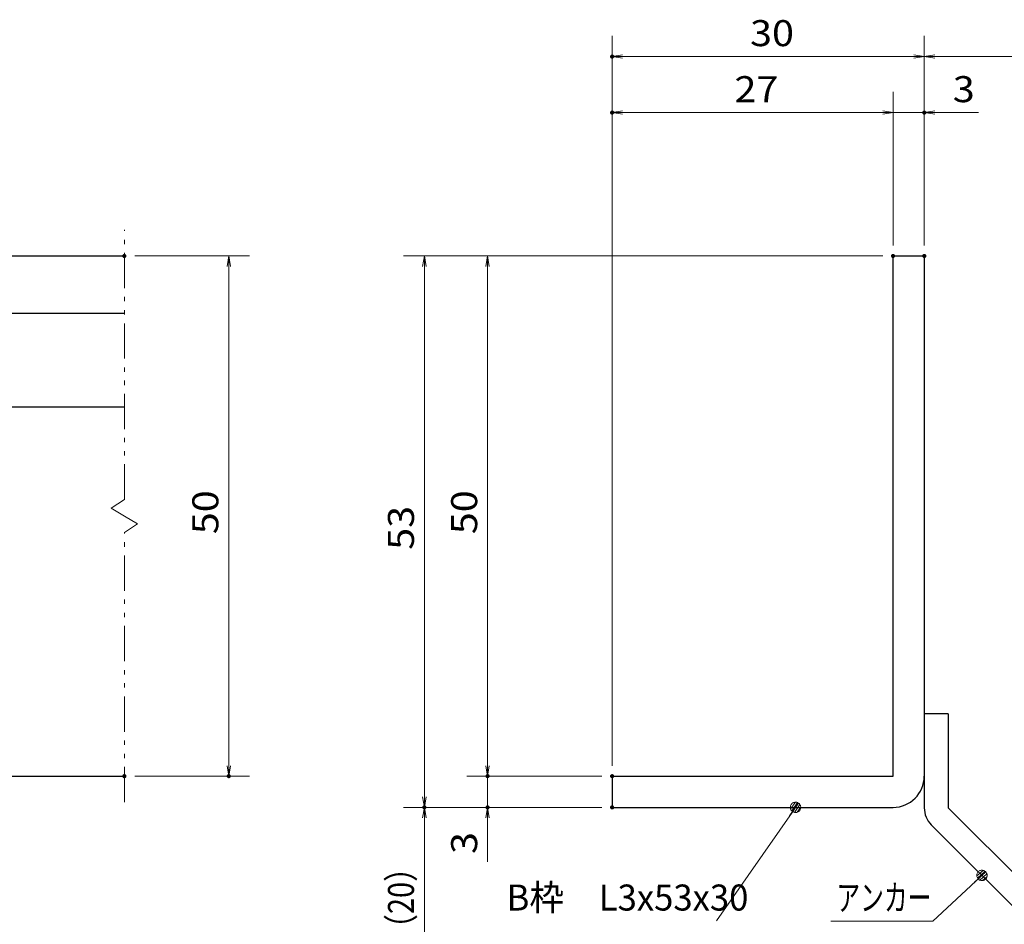
# Model space of a CAD drawing. Units: millimetres. Extents: x -1050 to 1050, y -743 to 742.
# Drawn here: x -161 to 312, y -480 to -45 of the extents above; entities that cross this region are included whole.
import ezdxf

# ---------------------------------------------------------------- set-up
doc = ezdxf.new("R2010")
doc.units = ezdxf.units.MM
doc.header["$LTSCALE"] = 5
doc.linetypes.add('JWW_PHANTOM1', pattern=[6.773333, 3.386667, -0.846667, 0.423333, -0.846667, 0.423333, -0.846667])
for name, color, linetype in [('アンカー', 7, 'Continuous'), ('寸法注釈', 7, 'Continuous'), ('想像線', 7, 'Continuous'), ('枠', 7, 'Continuous'), ('蓋', 7, 'Continuous')]:
    doc.layers.add(name, color=color, linetype=linetype)
doc.styles.add('ＭＳ ゴシック', font='txt', dxfattribs={"height": 1})

# ---------------------------------------------------------------- blocks, each defined once
blk = doc.blocks.new('_OPEN_0-1_')
at = {"layer": '寸法注釈', "color": 2, "linetype": 'Continuous', "lineweight": 5}
for p, q in [((-1, 0.167), (0, 0)), ((0, 0), (-1, -0.167)), ((0, 0), (-1, 0))]:
    blk.add_line(p, q, dxfattribs=at)
blk = doc.blocks.new('A$C6EB770D1_0-4_')
at = {"layer": 'アンカー', "color": 7, "linetype": 'Continuous', "lineweight": 25}
for p, q in [((26.051, 19.304), (9.047, 2.3)), ((27.678, 17.678), (26.051, 19.304)), ((27.678, 17.678), (10.674, 0.674)), ((0, 2.3), (9.047, 2.3)), ((0, 2.3), (0, 0)), ((0, 0), (9.047, 0))]:
    blk.add_line(p, q, dxfattribs=at)
blk.add_arc((9.047, 2.3), 2.3, 270, 315, dxfattribs=at)
blk = doc.blocks.new('_Dot_0-1_')
at = {"layer": '寸法注釈', "color": 2, "linetype": 'Continuous', "lineweight": 5}
for p, q in [((-0.5, 0), (-1, 0)), ((-0.496, 0.063), (-0.5, 0)), ((-0.5, 0), (-0.496, -0.063)), ((0, 0), (-0.5, 0)), ((-0.5, 0), (0, 0)), ((-0.484, 0.124), (-0.496, 0.063)), ((-0.465, 0.184), (-0.484, 0.124)), ((-0.438, 0.241), (-0.465, 0.184)), ((-0.405, 0.294), (-0.438, 0.241)), ((-0.364, 0.342), (-0.405, 0.294)), ((-0.319, 0.385), (-0.364, 0.342)), ((-0.268, 0.422), (-0.319, 0.385)), ((-0.213, 0.452), (-0.268, 0.422)), ((-0.155, 0.476), (-0.213, 0.452)), ((-0.094, 0.491), (-0.155, 0.476)), ((-0.031, 0.499), (-0.094, 0.491)), ((0.031, 0.499), (-0.031, 0.499)), ((0.5, 0), (0, 0)), ((0, 0), (0, 0)), ((0, 0), (0, 0)), ((0, 0), (0, 0)), ((0, 0), (0, 0)), ((0, 0), (0, 0)), ((0, 0), (0, 0)), ((0, 0), (0, 0)), ((0, 0), (0, 0)), ((0, 0), (0, 0)), ((0, 0), (0, 0)), ((0, 0), (0, 0)), ((0, 0), (0, 0)), ((0, 0), (0, 0)), ((0, 0), (0, 0)), ((0, 0), (0, 0)), ((0, 0), (0, 0)), ((0, 0), (0, 0)), ((0, 0), (0, 0)), ((0, 0), (0, 0)), ((0, 0), (0, 0)), ((0, 0), (0, 0)), ((0, 0), (0, 0)), ((0, 0), (0, 0)), ((0, 0), (0, 0)), ((0, 0), (0, 0)), ((0, 0), (0, 0)), ((0, 0), (0, 0)), ((0, 0), (0, 0)), ((0, 0), (0, 0)), ((0, 0), (0, 0)), ((0, 0), (0, 0)), ((0, 0), (0, 0)), ((0, 0), (0, 0)), ((0, 0), (0, 0)), ((0, 0), (0, 0)), ((0, 0), (0, 0)), ((0, 0), (0, 0)), ((0, 0), (0, 0)), ((0, 0), (0, 0)), ((0, 0), (0, 0)), ((0, 0), (0, 0)), ((0, 0), (0, 0)), ((0, 0), (0, 0)), ((0, 0), (0, 0)), ((0, 0), (0, 0)), ((0, 0), (0, 0)), ((0, 0), (0, 0)), ((0, 0), (0, 0)), ((0, 0), (0, 0)), ((0, 0), (0, 0)), ((0, 0), (0.5, 0)), ((0.094, 0.491), (0.031, 0.499)), ((0.155, 0.476), (0.094, 0.491)), ((0.213, 0.452), (0.155, 0.476)), ((0.268, 0.422), (0.213, 0.452)), ((0.319, 0.385), (0.268, 0.422)), ((0.364, 0.342), (0.319, 0.385)), ((0.405, 0.294), (0.364, 0.342)), ((0.438, 0.241), (0.405, 0.294)), ((0.465, 0.184), (0.438, 0.241)), ((0.484, 0.124), (0.465, 0.184)), ((0.496, 0.063), (0.484, 0.124)), ((0.5, 0), (0.496, 0.063)), ((-0.496, -0.063), (-0.484, -0.124)), ((-0.484, -0.124), (-0.465, -0.184)), ((-0.465, -0.184), (-0.438, -0.241)), ((-0.438, -0.241), (-0.405, -0.294)), ((-0.405, -0.294), (-0.364, -0.342)), ((-0.364, -0.342), (-0.319, -0.385)), ((-0.319, -0.385), (-0.268, -0.422)), ((-0.268, -0.422), (-0.213, -0.452)), ((-0.213, -0.452), (-0.155, -0.476)), ((-0.155, -0.476), (-0.094, -0.491)), ((-0.094, -0.491), (-0.031, -0.499)), ((-0.031, -0.499), (0.031, -0.499)), ((0.031, -0.499), (0.094, -0.491)), ((0.094, -0.491), (0.155, -0.476)), ((0.155, -0.476), (0.213, -0.452)), ((0.213, -0.452), (0.268, -0.422)), ((0.268, -0.422), (0.319, -0.385)), ((0.319, -0.385), (0.364, -0.342)), ((0.364, -0.342), (0.405, -0.294)), ((0.405, -0.294), (0.438, -0.241)), ((0.438, -0.241), (0.465, -0.184)), ((0.465, -0.184), (0.484, -0.124)), ((0.484, -0.124), (0.496, -0.063)), ((0.496, -0.063), (0.5, 0))]:
    blk.add_line(p, q, dxfattribs=at)
at = {"layer": '寸法注釈', "color": 2, "linetype": 'Continuous', "lineweight": 20}
for p, q in [((0.489, 0.1), (-0.489, 0.1)), ((0.399, 0.3), (-0.399, 0.3)), ((0.458, -0.199), (-0.458, -0.199)), ((0.3, -0.399), (-0.3, -0.399))]:
    blk.add_line(p, q, dxfattribs=at)

msp = doc.modelspace()

# ---------------------------------------------------------------- linework, layer by layer
at = {"layer": 'DEFPOINTS', "color": 4, "linetype": 'Continuous', "lineweight": 5, "const_width": 1}
for points in [[(124.43, -62.97, 0.414214), (123.93, -62.47, 0.414214), (123.43, -62.97, 0.414214), (123.93, -63.47, 0.414214)], [(124.43, -89.9, 0.414214), (123.93, -89.4, 0.414214), (123.43, -89.9, 0.414214), (123.93, -90.4, 0.414214)], [(274.43, -89.9, 0.414214), (273.93, -89.4, 0.414214), (273.43, -89.9, 0.414214), (273.93, -90.4, 0.414214)], [(-109.95, -158.81, 0.414214), (-110.45, -158.31, 0.414214), (-110.95, -158.81, 0.414214), (-110.45, -159.31, 0.414214)], [(259.43, -158.81, 0.414214), (258.93, -158.31, 0.414214), (258.43, -158.81, 0.414214), (258.93, -159.31, 0.414214)], [(259.43, -158.81, 0.414214), (258.93, -158.31, 0.414214), (258.43, -158.81, 0.414214), (258.93, -159.31, 0.414214)], [(259.43, -158.81, 0.414214), (258.93, -158.31, 0.414214), (258.43, -158.81, 0.414214), (258.93, -159.31, 0.414214)], [(259.43, -158.81, 0.414214), (258.93, -158.31, 0.414214), (258.43, -158.81, 0.414214), (258.93, -159.31, 0.414214)], [(274.43, -158.81, 0.414214), (273.93, -158.31, 0.414214), (273.43, -158.81, 0.414214), (273.93, -159.31, 0.414214)], [(274.43, -158.81, 0.414214), (273.93, -158.31, 0.414214), (273.43, -158.81, 0.414214), (273.93, -159.31, 0.414214)], [(274.43, -158.81, 0.414214), (273.93, -158.31, 0.414214), (273.43, -158.81, 0.414214), (273.93, -159.31, 0.414214)], [(-109.95, -408.81, 0.414214), (-110.45, -408.31, 0.414214), (-110.95, -408.81, 0.414214), (-110.45, -409.31, 0.414214)], [(-59.78, -408.81, 0.414214), (-60.28, -408.31, 0.414214), (-60.78, -408.81, 0.414214), (-60.28, -409.31, 0.414214)], [(64.58, -408.81, 0.414214), (64.08, -408.31, 0.414214), (63.58, -408.81, 0.414214), (64.08, -409.31, 0.414214)], [(124.43, -408.81, 0.414214), (123.93, -408.31, 0.414214), (123.43, -408.81, 0.414214), (123.93, -409.31, 0.414214)], [(124.43, -408.81, 0.414214), (123.93, -408.31, 0.414214), (123.43, -408.81, 0.414214), (123.93, -409.31, 0.414214)], [(124.43, -408.81, 0.414214), (123.93, -408.31, 0.414214), (123.43, -408.81, 0.414214), (123.93, -409.31, 0.414214)], [(124.43, -408.81, 0.414214), (123.93, -408.31, 0.414214), (123.43, -408.81, 0.414214), (123.93, -409.31, 0.414214)], [(34.2, -423.81, 0.414214), (33.7, -423.31, 0.414214), (33.2, -423.81, 0.414214), (33.7, -424.31, 0.414214)], [(34.2, -423.81, 0.414214), (33.7, -423.31, 0.414214), (33.2, -423.81, 0.414214), (33.7, -424.31, 0.414214)], [(64.58, -423.81, 0.414214), (64.08, -423.31, 0.414214), (63.58, -423.81, 0.414214), (64.08, -424.31, 0.414214)], [(124.43, -423.81, 0.414214), (123.93, -423.31, 0.414214), (123.43, -423.81, 0.414214), (123.93, -424.31, 0.414214)], [(124.43, -423.81, 0.414214), (123.93, -423.31, 0.414214), (123.43, -423.81, 0.414214), (123.93, -424.31, 0.414214)], [(124.43, -423.81, 0.414214), (123.93, -423.31, 0.414214), (123.43, -423.81, 0.414214), (123.93, -424.31, 0.414214)]]:
    msp.add_lwpolyline(points, format="xyb", close=True, dxfattribs=at)
at = {"layer": '寸法注釈', "color": 2, "linetype": 'Continuous', "lineweight": 18}
for p, q in [((123.93, -403.81), (123.93, -52.97)), ((273.93, -153.81), (273.93, -52.97)), ((273.93, -153.81), (273.93, -52.97)), ((268.93, -62.97), (128.93, -62.97)), ((278.93, -62.97), (365.45, -62.97)), ((123.93, -403.81), (123.93, -79.9)), ((258.93, -153.81), (258.93, -79.9)), ((258.93, -153.81), (258.93, -79.9)), ((273.93, -153.81), (273.93, -79.9)), ((253.93, -89.9), (128.93, -89.9)), ((253.93, -89.9), (248.93, -89.9)), ((258.93, -89.9), (273.93, -89.9)), ((278.93, -89.9), (300.04, -89.9)), ((-105.45, -158.81), (-50.28, -158.81)), ((253.93, -158.81), (23.7, -158.81)), ((253.93, -158.81), (54.08, -158.81)), ((-60.28, -163.81), (-60.28, -403.81)), ((33.7, -163.81), (33.7, -418.81)), ((64.08, -163.81), (64.08, -403.81)), ((64.08, -403.81), (64.08, -398.81)), ((-105.45, -408.81), (-50.28, -408.81)), ((118.93, -408.81), (54.08, -408.81)), ((118.93, -408.81), (54.08, -408.81)), ((64.08, -408.81), (64.08, -423.81)), ((118.93, -423.81), (23.7, -423.81)), ((118.93, -423.81), (23.7, -423.81)), ((118.93, -423.81), (54.08, -423.81)), ((174.03, -478.4), (211.5, -424.63)), ((33.7, -512.2), (33.7, -428.81)), ((64.08, -428.81), (64.08, -449.92)), ((278.09, -478.43), (300.9, -457.19)), ((229.04, -478.43), (278.09, -478.43))]:
    msp.add_line(p, q, dxfattribs=at)
at = {"layer": '想像線', "color": 4, "linetype": 'JWW_PHANTOM1', "lineweight": 15}
for p, q in [((-110.45, -275.86), (-110.45, -146.31)), ((-110.45, -275.86), (-116.74, -280.07)), ((-116.74, -280.07), (-110.45, -283.81)), ((-104.16, -287.54), (-110.45, -283.81)), ((-110.45, -291.76), (-104.16, -287.54)), ((-110.45, -421.31), (-110.45, -291.76))]:
    msp.add_line(p, q, dxfattribs=at)
at = {"layer": '枠', "color": 7, "linetype": 'Continuous', "lineweight": 25}
for p, q in [((258.93, -158.81), (273.93, -158.81)), ((258.93, -408.81), (258.93, -158.81)), ((273.93, -158.81), (273.93, -408.81)), ((123.93, -408.81), (258.93, -408.81)), ((123.93, -408.81), (123.93, -423.81)), ((123.93, -423.81), (258.93, -423.81))]:
    msp.add_line(p, q, dxfattribs=at)
msp.add_arc((258.93, -408.81), 15, 270, 0, dxfattribs=at)
at = {"layer": '蓋', "color": 5, "linetype": 'Continuous', "lineweight": 25}
for p, q in [((-880.45, -158.81), (-110.45, -158.81)), ((-185.45, -186.31), (-110.45, -186.31)), ((-185.45, -231.31), (-110.45, -231.31)), ((-880.45, -408.81), (-110.45, -408.81))]:
    msp.add_line(p, q, dxfattribs=at)

# ---------------------------------------------------------------- block references
at = {"layer": 'アンカー', "color": 7, "linetype": 'Continuous', "lineweight": 25, "xscale": 5, "yscale": 5, "rotation": 270}
msp.add_blockref('A$C6EB770D1_0-4_', (273.93, -378.81), dxfattribs=at)
at = {"layer": '寸法注釈', "color": 2, "linetype": 'Continuous', "lineweight": 18, "xscale": 5, "yscale": 5}
for name, p, rotation in [('_OPEN_0-1_', (123.93, -62.97), 180), ('_OPEN_0-1_', (273.93, -62.97), 180), ('_OPEN_0-1_', (123.93, -89.9), 180), ('_OPEN_0-1_', (273.93, -89.9), 180), ('_OPEN_0-1_', (-60.28, -158.81), 90), ('_OPEN_0-1_', (33.7, -158.81), 90), ('_OPEN_0-1_', (64.08, -158.81), 90), ('_OPEN_0-1_', (-60.28, -408.81), 270), ('_OPEN_0-1_', (64.08, -408.81), 270), ('_OPEN_0-1_', (64.08, -408.81), 270), ('_OPEN_0-1_', (33.7, -423.81), 270), ('_Dot_0-1_', (212.07, -423.81), 55.12857252303027), ('_OPEN_0-1_', (33.7, -423.81), 90), ('_OPEN_0-1_', (64.08, -423.81), 90), ('_Dot_0-1_', (301.65, -456.52), 41.73927419306186)]:
    msp.add_blockref(name, p, dxfattribs=dict(at, rotation=rotation))
for p in [(273.93, -62.97), (258.93, -89.9), (258.93, -89.9)]:
    msp.add_blockref('_OPEN_0-1_', p, dxfattribs=at)

# ---------------------------------------------------------------- texts
at = {"layer": '寸法注釈', "color": 7, "linetype": 'Continuous', "lineweight": 18, "style": 'ＭＳ ゴシック'}
for s, height, width, p in [('30', 12.497, 1.115358, (190.2, -57.97)), ('27', 12.497, 1.115358, (182.7, -84.9)), ('3', 12.5, 1.115358, (287.62, -84.9)), ('B枠\u3000L3x53x30', 12.5, 0.977381, (73.22, -473.4)), ('アンカー', 12.497, 0.667747, (231.75, -473.43))]:
    msp.add_text(s, height=height, dxfattribs=dict(at, width=width)).set_placement(p)
for s, height, width, p in [('50', 12.497, 1.115358, (-65.28, -292.54)), ('50', 12.497, 1.115358, (59.08, -292.54)), ('53', 12.497, 1.115358, (28.71, -300.04)), ('3', 12.5, 1.115358, (59.08, -446.23)), ('（20）', 12.497, 0.81695, (28.71, -489.02))]:
    msp.add_text(s, height=height, rotation=90, dxfattribs=dict(at, width=width)).set_placement(p)

doc.saveas('drawing.dxf')
